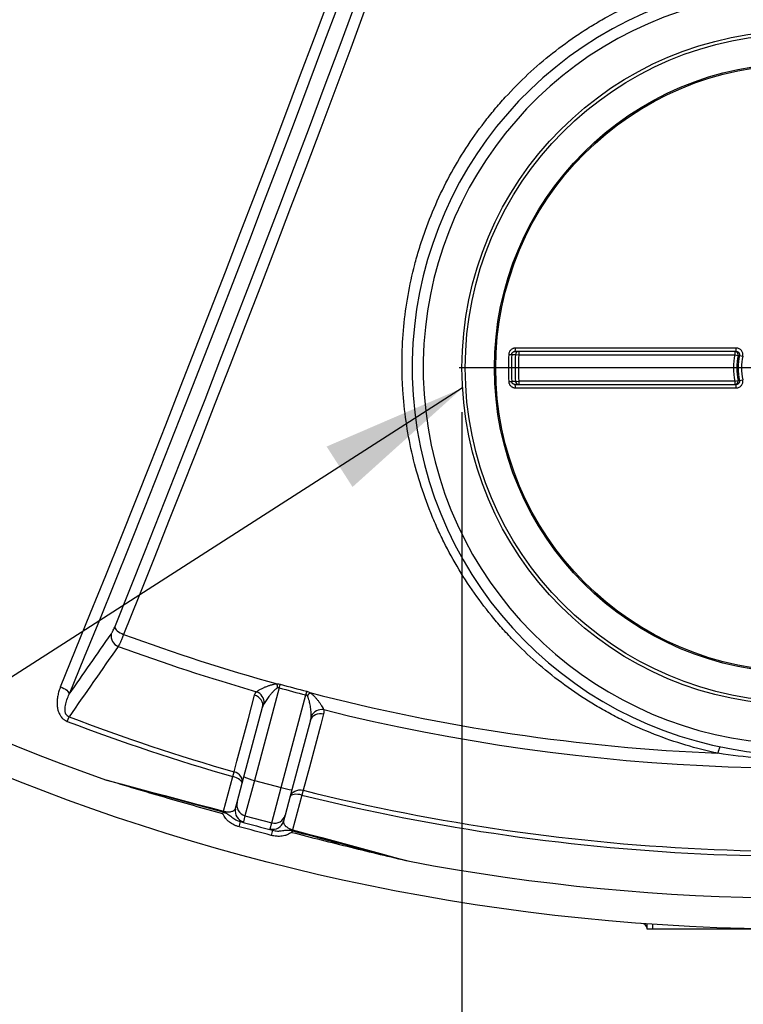
# Model space of a CAD drawing. Units: millimetres. Extents: x 0 to 420, y -6 to 302.
# Drawn here: x 97 to 113, y 50 to 72 of the extents above; entities that cross this region are included whole.
import ezdxf

# ---------------------------------------------------------------- set-up
doc = ezdxf.new("R2010")
doc.units = ezdxf.units.MM
doc.layers.add('FORMAT', color=7, linetype='Continuous')
doc.styles.add('SLDTEXTSTYLE0', font='TXT', dxfattribs={"width": 0.75})
doc.dimstyles.new('SLDDIMSTYLE1', dxfattribs={"dimtxt": 4.233333, "dimasz": 3.302, "dimexe": 0, "dimexo": 0.0625, "dimgap": 1.058333, "dimtad": 1, "dimdec": 0, "dimlfac": 40, "dimrnd": 1e-09, "dimzin": 12, "dimdsep": 46, "dimtxsty": 'SLDTEXTSTYLE0', "dimsah": 1, "dimcen": 0.09, "dimadec": 0, "dimazin": 3, "dimtfac": 1, "dimtdec": 0, "dimtmove": 0, "dimatfit": 0, "dimfxl": 0, "dimfrac": 2, "dimtolj": 1, "dimtzin": 12, "dimarcsym": 0})
doc.dimstyles.new('SLDDIMSTYLE4', dxfattribs={"dimtxt": 0.18, "dimasz": 3.302, "dimexe": 0, "dimexo": 0.0625, "dimgap": 0, "dimtad": 0, "dimtih": 1, "dimtoh": 1, "dimdec": 0, "dimrnd": 1e-09, "dimzin": 0, "dimdsep": 46, "dimtxsty": 'Standard', "dimsah": 1, "dimcen": 0.09, "dimadec": 0, "dimazin": 0, "dimtfac": 3.302, "dimtdec": 0, "dimtofl": 0, "dimtmove": 0, "dimatfit": 3, "dimfxl": 0, "dimfrac": 2, "dimtolj": 1, "dimtzin": 0, "dimarcsym": 0})

# ---------------------------------------------------------------- blocks, each defined once
blk = doc.blocks.new('_D_8')
at = {"layer": 'FORMAT'}
for p, q in [((106.862, 63.363), (106.862, 35.668)), ((122.112, 63.363), (122.112, 35.668)), ((106.862, 36.668), (100.512, 36.668)), ((106.862, 36.668), (122.112, 36.668)), ((122.112, 36.668), (128.462, 36.668))]:
    blk.add_line(p, q, dxfattribs=at)
for points in [[(106.862, 36.668), (103.56, 37.176), (103.56, 36.16)], [(122.112, 36.668), (125.414, 36.16), (125.414, 37.176)]]:
    blk.add_solid(points, dxfattribs=at)
at = {"layer": 'FORMAT', "char_height": 4.2333, "attachment_point": 1, "style": 'SLDTEXTSTYLE0'}
for s, insert in [('%%c', (105.997, 42.125)), ('610', (112.387, 42.125))]:
    blk.add_mtext(s, dxfattribs=dict(at, insert=insert))
blk = doc.blocks.new('SW_CENTERMARKSYMBOL_0')
at = {"layer": 'FORMAT', "color": 0}
for p, q in [((0, 0.125), (0, 7.6875)), ((-0.125, 0), (-7.6875, 0)), ((0, 0), (-0.0625, 0)), ((0, 0), (0, 0.0625)), ((0, 0), (0, -0.0625)), ((0, 0), (0.0625, 0)), ((0.125, 0), (7.6875, 0)), ((0, -0.125), (0, -7.6875))]:
    blk.add_line(p, q, dxfattribs=at)

msp = doc.modelspace()

# ---------------------------------------------------------------- linework, layer by layer
at = {"color": 7, "linetype": 'Continuous', "lineweight": 25}
for p, q in [((113.0663682, 64.8120872), (108.0721726, 64.8120872)), ((107.9206057, 64.6692316), (107.9871835, 64.6661231)), ((108.145476, 64.7376385), (108.064303, 64.7376385)), ((108.0708448, 64.666169), (108.145476, 64.6626385)), ((108.145476, 64.7376385), (108.145476, 64.6626385)), ((113.0322147, 64.7376385), (108.145476, 64.7376385)), ((108.145476, 64.6626385), (113.0322147, 64.6626385)), ((113.0322147, 64.7376385), (113.0322147, 64.6626385)), ((113.0646252, 64.7376385), (113.0322147, 64.7376385)), ((113.0322147, 64.6626385), (113.1055689, 64.6475141)), ((113.1381004, 64.647182), (113.2129486, 64.6313959)), ((107.9206057, 64.0560454), (107.9871835, 64.0591539)), ((108.064303, 63.9876385), (108.145476, 63.9876385)), ((108.0708448, 64.0591081), (108.145476, 64.0626385)), ((108.0721726, 63.9131899), (113.0663682, 63.9131899)), ((113.0322147, 64.0626385), (108.145476, 64.0626385)), ((108.145476, 64.0626385), (108.145476, 63.9876385)), ((108.145476, 63.9876385), (113.0322147, 63.9876385)), ((113.0322147, 64.0626385), (113.1055689, 64.077763)), ((113.0322147, 64.0626385), (113.0322147, 63.9876385)), ((113.0322147, 63.9876385), (113.0646252, 63.9876385)), ((113.1381004, 64.078095), (113.2129486, 64.0938812)), ((102.7313422, 57.1299481), (102.1707905, 55.0379405)), ((102.7744941, 54.8761786), (103.3350459, 56.9681862)), ((101.9326954, 55.1152834), (102.3546135, 56.6899033)), ((97.9373562, 56.3709193), (97.9768338, 56.4745045)), ((103.4412801, 56.3987319), (103.019362, 54.824112)), ((101.6781902, 55.124262), (101.7087445, 55.2308209)), ((101.4678345, 54.3392038), (101.6781902, 55.124262)), ((101.7796212, 54.5440025), (101.9326954, 55.1152834)), ((102.1707905, 55.0379405), (101.9564865, 54.2381473)), ((102.1707905, 55.0379405), (102.7744941, 54.8761786)), ((102.5601902, 54.0763854), (102.7744941, 54.8761786)), ((103.019362, 54.824112), (102.8662877, 54.2528311)), ((103.2710779, 54.8121949), (103.2442592, 54.704635)), ((103.2442592, 54.704635), (103.0339035, 53.9195769)), ((101.7386952, 54.3882315), (101.7430537, 54.4075309)), ((101.7430537, 54.4075309), (101.7796212, 54.5440025)), ((101.4523629, 54.2814858), (101.461976, 54.3168959)), ((101.9564865, 54.2381473), (101.9199191, 54.1016756)), ((101.9564865, 54.2381473), (102.5601902, 54.0763854)), ((102.8662877, 54.2528311), (102.8297203, 54.1163595)), ((102.5236227, 53.9399137), (102.5601902, 54.0763854)), ((103.0278232, 53.8973285), (103.0184434, 53.8618558)), ((111.0497279, 51.6711033), (111.0497279, 51.7940281)), ((111.1747279, 51.6711033), (111.0497279, 51.6711033)), ((117.7997279, 51.6711033), (111.1747279, 51.6711033))]:
    msp.add_line(p, q, dxfattribs=at)
at = {"color": 8, "linetype": 'Continuous', "lineweight": 25}
msp.add_line((111.1747279, 51.7852403), (111.1747279, 51.6711033), dxfattribs=at)
at = {"color": 7, "linetype": 'Continuous', "lineweight": 25, "flags": 128}
for points in [[(97.7849331, 57.1558217), (98.1255075, 57.9896926), (98.465856, 58.82757), (98.8059499, 59.6693835), (99.145761, 60.5150629), (99.4852606, 61.3645372), (99.8244204, 62.2177354), (100.1632121, 63.074586), (100.5016071, 63.9350175), (100.8395774, 64.7989577), (101.1770944, 65.6663343), (101.5141301, 66.5370747), (101.8506561, 67.4111062), (102.1866444, 68.2883554), (102.5220667, 69.168749), (102.8568951, 70.0522134), (103.1911015, 70.9386745), (103.5246579, 71.8280581), (103.8575364, 72.7202899)], [(104.0679965, 72.5841294), (103.7343612, 71.6898691), (103.4000465, 70.7984635), (103.0650803, 69.909987), (102.7294907, 69.0245141), (102.3933057, 68.1421189), (102.0565536, 67.2628753), (101.7192625, 66.3868568), (101.3814606, 65.5141367), (101.0431762, 64.6447881), (100.7044376, 63.7788837), (100.3652732, 62.9164961), (100.0257113, 62.0576974), (99.6857804, 61.2025595), (99.3455089, 60.3511539), (99.0049253, 59.5035519), (98.6640582, 58.6598245), (98.3229359, 57.8200423), (97.9815872, 56.9842755)], [(99.0091409, 58.504824), (99.3504683, 59.3534691), (99.6914932, 60.2058769), (100.0321879, 61.0619785), (100.3725248, 61.9217044), (100.7124765, 62.7849851), (101.0520153, 63.6517505), (101.3911137, 64.5219305), (101.7297442, 65.3954545), (102.0678795, 66.2722518), (102.405492, 67.1522514), (102.7425546, 68.0353818), (103.0790398, 68.9215717), (103.4149204, 69.8107492), (103.7501691, 70.7028422), (104.0847589, 71.5977784), (104.4186626, 72.4954855)], [(104.6849094, 72.5042344), (104.3470201, 71.5950866), (104.0084251, 70.6887605), (103.6691525, 69.785331), (103.3292302, 68.8848728), (102.9886865, 67.9874602), (102.6475495, 67.0931675), (102.3058473, 66.2020686), (101.9636081, 65.3142371), (101.6208604, 64.4297463), (101.2776323, 63.5486695), (100.9339523, 62.6710795), (100.5898488, 61.7970486), (100.2453502, 60.9266493), (99.9004849, 60.0599534), (99.5552816, 59.1970326), (99.2097687, 58.3379581)], [(107.9871835, 64.6661231), (107.9948907, 64.6661273), (108.0472426, 64.6661559), (108.0708448, 64.666169)], [(113.1055689, 64.6475141), (113.1097724, 64.647472), (113.1381004, 64.647182)], [(108.0708448, 64.0591081), (108.0637533, 64.059112), (108.011401, 64.0591408), (107.9871835, 64.0591539)], [(113.1381004, 64.078095), (113.1339782, 64.0780522), (113.1055689, 64.077763)], [(99.0091409, 58.504824), (99.014019, 58.4851329), (99.0258423, 58.4637817), (99.0442536, 58.441416), (99.0686962, 58.4187119), (99.0984311, 58.3963556), (99.1325596, 58.375023), (99.1700499, 58.3553591), (99.2097687, 58.3379581)], [(97.7849331, 57.1558217), (97.8242614, 57.1381573), (97.8612786, 57.1181227), (97.8948779, 57.0963167), (97.9240546, 57.0733915), (97.9479366, 57.0500324), (97.9658096, 57.0269378), (97.9771394, 57.0047982), (97.9815872, 56.9842755)], [(102.7313422, 57.1299481), (102.7342645, 57.1405122), (102.7371746, 57.1510314), (102.7400669, 57.1614855), (102.7429357, 57.1718541), (102.7457757, 57.1821174), (102.7485811, 57.1922553), (102.7513467, 57.2022484), (102.7540671, 57.2120774)], [(103.3350459, 56.9681862), (103.3377972, 56.9787961), (103.3405366, 56.9893611), (103.3432588, 56.9998607), (103.3459586, 57.0102746), (103.3486308, 57.0205828), (103.3512702, 57.0307653), (103.3538717, 57.0408024), (103.3564302, 57.0506747)], [(101.7087445, 55.2308209), (101.7734763, 55.4723245), (102.0324065, 56.4383415), (102.1729529, 56.9626861)], [(102.3546135, 56.6899033), (102.3608893, 56.7315164), (102.3578328, 56.7739993), (102.3455592, 56.8157517), (102.3245307, 56.8552011), (102.2955396, 56.8908615), (102.2596777, 56.9213896), (102.2182959, 56.9456355), (102.1729529, 56.9626861)], [(103.4412801, 56.3987319), (103.4566517, 56.4379077), (103.4805401, 56.4731707), (103.5120456, 56.5031926), (103.5499815, 56.5268426), (103.5929187, 56.5432298), (103.6392401, 56.5517369), (103.6872008, 56.5520437), (103.7349942, 56.5441384)], [(103.7349942, 56.5441384), (103.6703027, 56.3026219), (103.411535, 55.3365599), (103.2710779, 54.8121949)], [(101.8905505, 54.9579963), (101.8968269, 54.999626), (101.8937638, 55.0421255), (101.8814766, 55.0838928), (101.8604286, 55.1233534), (101.8314132, 55.1590198), (101.7955241, 55.1895475), (101.7541142, 55.2137858), (101.7087445, 55.2308209)], [(98.8210561, 55.0450573), (99.1518538, 54.957069), (99.482674, 54.8690089), (99.8135126, 54.7808781), (100.1443652, 54.6926779), (100.4752279, 54.6044092), (100.8060965, 54.5160732), (101.1369667, 54.4276711), (101.4678345, 54.3392038)], [(101.8905505, 54.9579963), (101.8912632, 54.9790429), (101.8827554, 55.0017516), (101.865351, 55.0252579), (101.8397126, 55.0486668), (101.8068162, 55.0710871), (101.7679143, 55.0916654), (101.7244879, 55.1096182), (101.6781902, 55.124262)], [(102.977217, 54.6668249), (102.9925963, 54.7060155), (103.0164988, 54.7412896), (103.0480234, 54.7713175), (103.0859818, 54.7949674), (103.1289432, 54.8113477), (103.1752879, 54.8198409), (103.223269, 54.8201269), (103.2710779, 54.8121949)], [(103.2442592, 54.704635), (103.1968424, 54.715102), (103.1502576, 54.7212676), (103.1062784, 54.7228973), (103.0665792, 54.7199288), (103.0326712, 54.7124753), (103.0058454, 54.7008205), (102.9871231, 54.6854081), (102.977217, 54.6668249)], [(103.0339035, 53.9195769), (103.3646771, 53.8307579), (103.6954202, 53.7418813), (104.0261287, 53.6529482), (104.3567986, 53.5639598), (104.6874255, 53.4749171), (105.0180055, 53.3858213), (105.3485342, 53.2966735), (105.6790077, 53.2074747)]]:
    msp.add_lwpolyline(points, dxfattribs=at)
at = {"color": 7, "linetype": 'Continuous', "lineweight": 25}
for centre, radius in [((114.4872279, 99.7961033), 48.125), ((114.4872279, 64.3626385), 7.625), ((114.4872279, 64.3626385), 7.55), ((114.4872279, 64.3626385), 6.8890867), ((114.4872279, 64.3626385), 6.861031)]:
    msp.add_circle(centre, radius, dxfattribs=at)
for centre, radius, start, end in [((114.4872279, 99.7961033), 47.4139753, 169.29381663, 250.70618337), ((114.4872279, 99.7961033), 47.4139753, 259.29381663, 340.70618337), ((114.4872279, 64.3626385), 8.75, 108.47137637, 71.52862363), ((114.4872279, 64.3626385), 8.5, 108.47137637, 71.52862363), ((107.8893243, 64.7937749), 0.183763, 342.21281127, 5.71911156), ((112.2662481, 64.7935752), 0.8003342, 355.99223794, 1.32538837), ((114.4872279, 64.3626385), 6.5737756, 177.32682316, 182.67317684), ((114.4872279, 64.3626385), 6.5071253, 177.32682316, 182.67317684), ((114.4872279, 64.3626385), 6.4235584, 177.29161127, 182.70838873), ((108.1456103, 64.6627973), 0.0748414, 90.10278791, 177.41784428), ((114.4872279, 64.3626385), 6.3488438, 177.29161127, 182.70838873), ((114.4872279, 64.3626385), 1.4856188, 168.34980321, 191.65019679), ((113.0321465, 64.6626685), 0.0749701, 348.33788894, 89.94788678), ((114.4872279, 64.3626385), 1.4107216, 168.34980321, 191.65019679), ((114.4872279, 64.3626385), 1.3788074, 168.09033192, 191.90966808), ((114.4872279, 64.3626385), 1.3023126, 168.09033192, 191.90966808), ((107.8893243, 63.9315022), 0.183763, 354.28088844, 17.78718873), ((108.1456103, 64.0624798), 0.0748414, 182.58215572, 269.89721209), ((113.0321465, 64.0626086), 0.0749701, 270.05211322, 11.66211106), ((112.2662481, 63.9317019), 0.8003342, 358.67461163, 4.00776206), ((99.1850201, 58.3075675), 0.2584691, 171.60132256, 248.19136048), ((114.4872279, 99.7961033), 44.1834648, 249.77099645, 254.50662789), ((114.4872279, 99.7961033), 44.4789135, 249.74544094, 253.98796753), ((101.1049935, 56.9932126), 1.595585, 4.81218026, 8.10627613), ((102.1129667, 56.786529), 0.2770384, 357.98173819, 67.67576093), ((113.0864583, 94.5683602), 38.8440875, 254.53905149, 255.46094851), ((113.0861899, 94.5673582), 38.7578349, 254.53905149, 255.46094851), ((104.6751374, 56.0365954), 1.595585, 141.89372387, 145.18781974), ((114.4872279, 99.7961033), 44.1834648, 255.49337211, 267.61994197), ((103.6988653, 56.3615888), 0.2770384, 82.32423907, 152.01826181), ((114.4872279, 99.7961033), 44.4789135, 256.01203247, 279.85864988), ((114.4872279, 99.7961033), 46.4719792, 249.13754102, 254.000482), ((114.4872279, 99.7961033), 46.3611263, 249.13754102, 254.000482), ((113.1142277, 55.5833554), 0.4667384, 152.72587966, 171.69730763), ((102.422209, 56.217067), 1.2056329, 246.0448095, 257.9633983), ((103.1463226, 56.0230413), 1.2056329, 252.0366017, 263.9551905), ((114.4872279, 99.7961033), 46.3611263, 255.999518, 279.2520746), ((114.4872279, 99.7961033), 46.4719792, 255.999518, 279.2520746), ((121.0600661, 49.1820008), 20.2596219, 165.25273787, 165.31796554), ((102.0209816, 54.4795077), 0.2498289, 165.03931479, 255.03926091), ((96.6152212, 55.3981834), 5.3970208, 344.85754453, 346.12666731), ((102.5884485, 54.1811855), 0.2498289, 254.96073909, 344.96068521), ((102.625016, 54.3176571), 0.2498289, 254.96073909, 344.96068521), ((107.7658797, 52.4103735), 5.3970208, 163.87333269, 165.14245547), ((83.4879318, 59.2494238), 20.2596219, 344.68203446, 344.74726213), ((110.9247279, 51.6778002), 0.125, 0.00079587, 85.8418927)]:
    msp.add_arc(centre, radius, start, end, dxfattribs=at)
at = {"color": 8, "linetype": 'Continuous', "lineweight": 25}
msp.add_arc((101.9844291, 54.3430559), 0.2498519, 169.58308025, 255.03713013, dxfattribs=at)
at = {"color": 7, "linetype": 'Continuous', "lineweight": 25}
for points, knots in [([(112.6523812, 55.6507536), (112.4048874, 55.7024128), (112.1617196, 55.7640548), (111.6836876, 55.9065042), (111.4488243, 55.9873136), (110.9872418, 56.1677345), (110.7605229, 56.2673465), (110.4265594, 56.4308861), (110.3162586, 56.4877559), (110.1523509, 56.5766255), (110.0979723, 56.606843), (109.9897329, 56.6684741), (109.93582, 56.6999191), (109.6681843, 56.8597812), (109.4613044, 56.995431), (109.0613949, 57.281606), (108.8683667, 57.4321329), (108.4958644, 57.7477509), (108.3163907, 57.9128427), (108.0573296, 58.1713917), (107.9726696, 58.2593955), (107.8482371, 58.3941515), (107.807186, 58.4395287), (107.7259411, 58.531205), (107.6857067, 58.5775529), (107.4874344, 58.8107291), (107.3377543, 59.0021904), (107.0555735, 59.3945771), (106.9230744, 59.5955034), (106.6749286, 60.0066459), (106.5592823, 60.2168625), (106.3984541, 60.53916), (106.3469541, 60.647756), (106.2728915, 60.8124087), (106.2487354, 60.8675861), (106.2014919, 60.9785306), (106.178393, 61.0343261), (106.0657121, 61.3144806), (105.985285, 61.5405196), (105.8431815, 61.9962972), (105.7815068, 62.2260361), (105.67661, 62.6891578), (105.6333883, 62.9225406), (105.5654506, 63.3929624), (105.5407338, 63.6300012), (105.5216593, 63.9286359), (105.5184363, 63.9884798), (105.5131846, 64.1084037), (105.5111622, 64.168352), (105.5068999, 64.3478996), (105.5064595, 64.4673115), (105.5122359, 64.8247001), (105.5255393, 65.061831), (105.5707695, 65.5338691), (105.6026966, 65.7687764), (105.6852463, 66.2363565), (105.7358683, 66.4690296), (105.8261459, 66.8163226), (105.8586321, 66.9318006), (105.91102, 67.1045793), (105.9291065, 67.1621418), (105.9664502, 67.2769256), (105.9856754, 67.3340521), (106.0845479, 67.618367), (106.1724207, 67.8416092), (106.3654101, 68.279817), (106.4705271, 68.4947822), (106.6980333, 68.9164171), (106.8204219, 69.1230869), (107.0828347, 69.527951), (107.2228569, 69.726146), (107.4093655, 69.9683681), (107.4472886, 70.0165929), (107.5240344, 70.1121532), (107.5628495, 70.1594822), (107.6806123, 70.3001249), (107.760877, 70.3920947), (108.006889, 70.6626785), (108.1778457, 70.8359758), (108.5335949, 71.1684427), (108.7183872, 71.3276126), (109.1020227, 71.6315989), (109.3008645, 71.7764167), (109.6100492, 71.9824815), (109.714953, 72.0493188), (109.9284237, 72.1791206), (110.0363706, 72.2417089), (110.3638261, 72.4225731), (110.5869431, 72.5339601), (111.0428488, 72.738265), (111.2756368, 72.8311839), (111.5133864, 72.9146258)], [0, 0, 0, 0, 0.03125, 0.03125, 0.0625, 0.0625, 0.09375, 0.09375, 0.109375, 0.109375, 0.1171875, 0.1171875, 0.125, 0.125, 0.15625, 0.15625, 0.1875, 0.1875, 0.21875, 0.21875, 0.234375, 0.234375, 0.2421875, 0.2421875, 0.25, 0.25, 0.28125, 0.28125, 0.3125, 0.3125, 0.34375, 0.34375, 0.359375, 0.359375, 0.3671875, 0.3671875, 0.375, 0.375, 0.40625, 0.40625, 0.4375, 0.4375, 0.46875, 0.46875, 0.5, 0.5, 0.5078125, 0.5078125, 0.515625, 0.515625, 0.53125, 0.53125, 0.5625, 0.5625, 0.59375, 0.59375, 0.625, 0.625, 0.640625, 0.640625, 0.6484375, 0.6484375, 0.65625, 0.65625, 0.6875, 0.6875, 0.71875, 0.71875, 0.75, 0.75, 0.78125, 0.78125, 0.7890625, 0.7890625, 0.796875, 0.796875, 0.8125, 0.8125, 0.84375, 0.84375, 0.875, 0.875, 0.90625, 0.90625, 0.921875, 0.921875, 0.9375, 0.9375, 0.96875, 0.96875, 1, 1, 1, 1]), ([(108.0721726, 64.8120872), (108.0625372, 64.8120872), (108.0530528, 64.8111899), (108.0390437, 64.8085504), (108.0344105, 64.8074535), (108.0252186, 64.8048167), (108.0206365, 64.8032666), (108.0072393, 64.7980165), (107.9987433, 64.7937263), (107.9826097, 64.7835882), (107.9748993, 64.7776623), (107.960907, 64.7645994), (107.9545893, 64.7574666), (107.9433213, 64.7419894), (107.9383654, 64.7335866), (107.930289, 64.7162554), (107.9270995, 64.7072502), (107.922467, 64.6885413), (107.9210578, 64.6789152), (107.9206057, 64.6692316)], [0, 0, 0, 0, 0.125, 0.125, 0.1875, 0.1875, 0.25, 0.25, 0.375, 0.375, 0.5, 0.5, 0.625, 0.625, 0.75, 0.75, 0.875, 0.875, 1, 1, 1, 1]), ([(113.2129486, 64.6313959), (113.2152609, 64.6423592), (113.216315, 64.6533717), (113.2160016, 64.6754917), (113.2145864, 64.6867094), (113.2093918, 64.7082222), (113.2056346, 64.718622), (113.1957221, 64.7386842), (113.1897228, 64.7480168), (113.1758018, 64.7651944), (113.167755, 64.773131), (113.1503613, 64.7868267), (113.1409805, 64.7926706), (113.1208129, 64.8022936), (113.1102997, 64.8059288), (113.0887469, 64.8108184), (113.0775696, 64.8120872), (113.0663682, 64.8120872)], [0, 0, 0, 0, 0.125, 0.125, 0.25, 0.25, 0.375, 0.375, 0.5, 0.5, 0.625, 0.625, 0.75, 0.75, 0.875, 0.875, 1, 1, 1, 1]), ([(107.9871835, 64.6661231), (107.9874179, 64.6711064), (107.9881685, 64.676059), (107.9906294, 64.6856358), (107.9923208, 64.6902239), (107.9965843, 64.6990178), (107.9991917, 64.7032573), (108.0050601, 64.7109973), (108.0083325, 64.7145404), (108.0155332, 64.7209928), (108.0194631, 64.723887), (108.0276409, 64.728819), (108.0319269, 64.7308937), (108.0408912, 64.7342639), (108.0455088, 64.7355303), (108.0548105, 64.7372119), (108.0595243, 64.7376385), (108.064303, 64.7376385)], [0, 0, 0, 0, 0.125, 0.125, 0.25, 0.25, 0.375, 0.375, 0.5, 0.5, 0.625, 0.625, 0.75, 0.75, 0.875, 0.875, 1, 1, 1, 1]), ([(113.0646252, 64.7376385), (113.0702369, 64.7376385), (113.0758368, 64.7370045), (113.0866363, 64.7345603), (113.0919044, 64.7327431), (113.1020131, 64.7279307), (113.1067158, 64.7250077), (113.1154368, 64.7181557), (113.1194724, 64.714184), (113.1264548, 64.7055857), (113.129464, 64.700914), (113.134437, 64.6908675), (113.1363218, 64.6856593), (113.1389271, 64.6748851), (113.1396364, 64.6692663), (113.1397917, 64.6581876), (113.1392617, 64.6526723), (113.1381004, 64.647182)], [0, 0, 0, 0, 0.125, 0.125, 0.25, 0.25, 0.375, 0.375, 0.5, 0.5, 0.625, 0.625, 0.75, 0.75, 0.875, 0.875, 1, 1, 1, 1]), ([(107.9206057, 64.0560454), (107.9210576, 64.0463661), (107.9224444, 64.0368929), (107.9258655, 64.0229786), (107.927231, 64.0183902), (107.9304208, 64.0093144), (107.9322545, 64.0048124), (107.9383334, 63.9917424), (107.9431755, 63.9835186), (107.9544074, 63.9680305), (107.9608584, 63.9607314), (107.9748083, 63.9476914), (107.9823512, 63.94187), (107.9945235, 63.9341933), (107.9987365, 63.9318084), (108.0072794, 63.9274909), (108.0116289, 63.9255446), (108.0249064, 63.920329), (108.0340666, 63.9176764), (108.0529936, 63.9140865), (108.0625412, 63.9131899), (108.0721726, 63.9131899)], [0, 0, 0, 0, 0.125, 0.125, 0.1875, 0.1875, 0.25, 0.25, 0.375, 0.375, 0.5, 0.5, 0.625, 0.625, 0.6875, 0.6875, 0.75, 0.75, 0.875, 0.875, 1, 1, 1, 1]), ([(108.064303, 63.9876385), (108.0547477, 63.9876385), (108.0452286, 63.989374), (108.0319072, 63.994395), (108.027573, 63.9964907), (108.0193318, 64.0014778), (108.0154778, 64.0043295), (108.0083111, 64.0107602), (108.0049693, 64.0143843), (107.9991079, 64.0221461), (107.9965657, 64.0262892), (107.9922914, 64.0351222), (107.9905764, 64.0398115), (107.9881544, 64.0493101), (107.9874178, 64.0541722), (107.9871835, 64.0591539)], [0, 0, 0, 0, 0.25, 0.25, 0.375, 0.375, 0.5, 0.5, 0.625, 0.625, 0.75, 0.75, 0.875, 0.875, 1, 1, 1, 1]), ([(113.1381004, 64.078095), (113.1392617, 64.0726047), (113.139797, 64.0669948), (113.1396285, 64.0559246), (113.1389313, 64.0503929), (113.1362929, 64.0395152), (113.1343937, 64.0343146), (113.1294671, 64.0243771), (113.1264023, 64.0196163), (113.1194101, 64.0110272), (113.1154484, 64.0071261), (113.1066314, 64.0002075), (113.101919, 63.9972974), (113.0919062, 63.9925391), (113.0865532, 63.9906912), (113.0757433, 63.9882583), (113.0702369, 63.9876385), (113.0646252, 63.9876385)], [0, 0, 0, 0, 0.125, 0.125, 0.25, 0.25, 0.375, 0.375, 0.5, 0.5, 0.625, 0.625, 0.75, 0.75, 0.875, 0.875, 1, 1, 1, 1]), ([(113.0663682, 63.9131899), (113.0775697, 63.9131899), (113.0885599, 63.91443), (113.1101337, 63.919297), (113.1208159, 63.9229934), (113.1407926, 63.9325085), (113.1501931, 63.9383267), (113.1677789, 63.9521562), (113.1756775, 63.9599507), (113.1896186, 63.9771106), (113.195728, 63.9866199), (113.2055485, 64.0064657), (113.2093344, 64.0168506), (113.2145949, 64.0385698), (113.2159858, 64.0496136), (113.2163255, 64.0717168), (113.2152609, 64.0829178), (113.2129486, 64.0938812)], [0, 0, 0, 0, 0.125, 0.125, 0.25, 0.25, 0.375, 0.375, 0.5, 0.5, 0.625, 0.625, 0.75, 0.75, 0.875, 0.875, 1, 1, 1, 1]), ([(98.9293229, 58.3453196), (98.9352765, 58.3538757), (98.9414545, 58.3637221), (98.9510487, 58.3803733), (98.9543016, 58.3862388), (98.9609187, 58.3986094), (98.9642936, 58.4051363), (98.9745167, 58.4255604), (98.9813784, 58.4401217), (98.9951913, 58.4710769), (99.0021426, 58.4874705), (99.0091409, 58.504824)], [0, 0, 0, 0, 0.25, 0.25, 0.375, 0.375, 0.5, 0.5, 0.75, 0.75, 1, 1, 1, 1]), ([(99.2097687, 58.3379581), (99.198484, 58.3089726), (99.1874496, 58.2814988), (99.1658586, 58.2294458), (99.1553021, 58.2048668), (99.1398376, 58.170245), (99.1347756, 58.1591514), (99.1249386, 58.1380707), (99.120147, 58.1280463), (99.1061484, 58.0995023), (99.0973147, 58.0825014), (99.0889968, 58.0675971)], [0, 0, 0, 0, 0.25, 0.25, 0.5, 0.5, 0.625, 0.625, 0.75, 0.75, 1, 1, 1, 1]), ([(102.218199, 57.0428031), (102.2292976, 57.0516508), (102.2423308, 57.0605908), (102.2641456, 57.0741618), (102.2718274, 57.0787272), (102.2877285, 57.0878148), (102.2959453, 57.0923372), (102.3213048, 57.1058418), (102.3391507, 57.1147643), (102.3764499, 57.1323844), (102.3959049, 57.1410835), (102.4363467, 57.1580803), (102.4571684, 57.1663088), (102.4997084, 57.1817759), (102.5214737, 57.189044), (102.5550088, 57.1987412), (102.5663365, 57.2017694), (102.5893429, 57.2072681), (102.601044, 57.2097411), (102.6363331, 57.2159233), (102.660225, 57.2184763), (102.6846358, 57.2182055)], [0, 0, 0, 0, 0.125, 0.125, 0.1875, 0.1875, 0.25, 0.25, 0.375, 0.375, 0.5, 0.5, 0.625, 0.625, 0.75, 0.75, 0.8125, 0.8125, 0.875, 0.875, 1, 1, 1, 1]), ([(97.7849331, 57.1558217), (97.7713088, 57.122555), (97.7592555, 57.0888523), (97.7384833, 57.02052), (97.7297607, 56.9858914), (97.7195096, 56.9331592), (97.716567, 56.9154497), (97.7117238, 56.8797398), (97.709824, 56.861713), (97.7059075, 56.8077225), (97.7056183, 56.7716831), (97.7095145, 56.7175358), (97.7115403, 56.6994719), (97.7158553, 56.6723495), (97.7175071, 56.6633042), (97.72128, 56.6452038), (97.7234029, 56.6361489), (97.7351785, 56.5913288), (97.7482821, 56.5565289), (97.7712246, 56.5149069), (97.7761708, 56.5066485), (97.786654, 56.4905951), (97.7921991, 56.4827799), (97.8098019, 56.4600081), (97.8228196, 56.4457204), (97.844602, 56.4258599), (97.8522249, 56.4195263), (97.8678897, 56.4077091), (97.8759728, 56.4021865), (97.900976, 56.3867788), (97.9186468, 56.3780497), (97.9373562, 56.3709193)], [0, 0, 0, 0, 0.125, 0.125, 0.25, 0.25, 0.3125, 0.3125, 0.375, 0.375, 0.5, 0.5, 0.5625, 0.5625, 0.59375, 0.59375, 0.625, 0.625, 0.75, 0.75, 0.78125, 0.78125, 0.8125, 0.8125, 0.875, 0.875, 0.90625, 0.90625, 0.9375, 0.9375, 1, 1, 1, 1]), ([(102.1729529, 56.9626861), (102.1768745, 56.9773166), (102.1826076, 56.9913072), (102.1976598, 57.0180226), (102.2069779, 57.0307479), (102.218199, 57.0428031)], [0, 0, 0, 0, 0.5, 0.5, 1, 1, 1, 1]), ([(102.6949541, 57.1270657), (102.684887, 57.1231834), (102.6758061, 57.1178703), (102.6584367, 57.1061814), (102.6501838, 57.0997411), (102.6261427, 57.0794823), (102.6113231, 57.0649861), (102.5828048, 57.0353909), (102.569138, 57.0202335), (102.5425871, 56.9896048), (102.5296882, 56.9740952), (102.4922463, 56.9276313), (102.4688727, 56.896715), (102.436522, 56.8509119), (102.4261751, 56.835691), (102.4068726, 56.80581), (102.3978966, 56.7911308), (102.3898332, 56.7767723)], [0, 0, 0, 0, 0.0625, 0.0625, 0.125, 0.125, 0.25, 0.25, 0.375, 0.375, 0.5, 0.5, 0.75, 0.75, 0.875, 0.875, 1, 1, 1, 1]), ([(102.7313422, 57.1299481), (102.7252882, 57.1316751), (102.7191436, 57.1321116), (102.7067081, 57.1308992), (102.7007377, 57.1292961), (102.6949541, 57.1270657)], [0, 0, 0, 0, 0.5, 0.5, 1, 1, 1, 1]), ([(103.4196236, 57.0212661), (103.430184, 57.0153243), (103.4403324, 57.0088035), (103.4599822, 56.994874), (103.4695018, 56.9874476), (103.4970014, 56.9644196), (103.5140562, 56.9480225), (103.5465749, 56.9141859), (103.5618121, 56.8969629), (103.5908268, 56.86239), (103.6045956, 56.8450337), (103.6308593, 56.8104473), (103.6433521, 56.7932144), (103.661111, 56.767592), (103.6668827, 56.7590623), (103.6779658, 56.7422605), (103.6832798, 56.7339863), (103.6985005, 56.7095822), (103.7076969, 56.693867), (103.7197488, 56.6713206), (103.7234734, 56.6639769), (103.730243, 56.6496797), (103.7332713, 56.642759), (103.7358684, 56.6361448)], [0, 0, 0, 0, 0.0625, 0.0625, 0.125, 0.125, 0.25, 0.25, 0.375, 0.375, 0.5, 0.5, 0.625, 0.625, 0.6875, 0.6875, 0.75, 0.75, 0.875, 0.875, 0.9375, 0.9375, 1, 1, 1, 1]), ([(97.9768338, 56.4745045), (97.9698354, 56.4766977), (97.9631315, 56.4795244), (97.9535449, 56.4847745), (97.9504069, 56.4867091), (97.9444394, 56.4908228), (97.9415999, 56.4930039), (97.9334791, 56.4998898), (97.9285611, 56.5049873), (97.9199244, 56.5155881), (97.9161584, 56.5211196), (97.9094954, 56.5325123), (97.9066445, 56.5382923), (97.9016621, 56.5499776), (97.8995309, 56.5558963), (97.8940692, 56.5735312), (97.8916052, 56.5852241), (97.8881701, 56.6085297), (97.8872137, 56.6201416), (97.8864046, 56.6433067), (97.8865595, 56.6548146), (97.8882864, 56.6889227), (97.8910946, 56.7112331), (97.8989098, 56.7552884), (97.9039439, 56.7770537), (97.9156976, 56.8200289), (97.9224037, 56.8411794), (97.9445513, 56.9038083), (97.9619927, 56.9444763), (97.9815872, 56.9842755)], [0, 0, 0, 0, 0.03125, 0.03125, 0.046875, 0.046875, 0.0625, 0.0625, 0.09375, 0.09375, 0.125, 0.125, 0.15625, 0.15625, 0.1875, 0.1875, 0.25, 0.25, 0.3125, 0.3125, 0.375, 0.375, 0.5, 0.5, 0.625, 0.625, 0.75, 0.75, 1, 1, 1, 1]), ([(103.3651177, 56.9474959), (103.3612258, 56.9523173), (103.3568721, 56.9566775), (103.3467129, 56.9639487), (103.3411499, 56.9666555), (103.3350459, 56.9681862)], [0, 0, 0, 0, 0.5, 0.5, 1, 1, 1, 1]), ([(103.4542135, 56.4915724), (103.4544102, 56.508089), (103.4539734, 56.5252669), (103.4522084, 56.5606164), (103.4508756, 56.5787913), (103.4474808, 56.6159494), (103.4454131, 56.6349689), (103.4406149, 56.6735375), (103.4378965, 56.6930049), (103.4317831, 56.7322276), (103.4283911, 56.7519839), (103.4207362, 56.7917055), (103.4164856, 56.8116731), (103.4065663, 56.8516969), (103.4009461, 56.8717776), (103.3903048, 56.9012475), (103.3863697, 56.9110008), (103.3794188, 56.9252267), (103.3769319, 56.9298838), (103.3714561, 56.938942), (103.3684544, 56.9433624), (103.3651177, 56.9474959)], [0, 0, 0, 0, 0.125, 0.125, 0.25, 0.25, 0.375, 0.375, 0.5, 0.5, 0.625, 0.625, 0.75, 0.75, 0.875, 0.875, 0.9375, 0.9375, 0.96875, 0.96875, 1, 1, 1, 1]), ([(103.7358684, 56.6361448), (103.7395586, 56.6200941), (103.7412657, 56.6044147), (103.7409436, 56.5737523), (103.7389133, 56.5587696), (103.7349942, 56.5441384)], [0, 0, 0, 0, 0.5, 0.5, 1, 1, 1, 1]), ([(116.3220745, 55.6507536), (116.0185312, 55.6018838), (115.7136883, 55.565318), (115.3307998, 55.5347951), (115.2541305, 55.5294516), (115.1006041, 55.520289), (115.0237357, 55.51647), (114.8699845, 55.5103668), (114.7930814, 55.5080812), (114.6392193, 55.5050417), (114.5622281, 55.504288), (114.3314907, 55.5043261), (114.1779474, 55.5074119), (113.871412, 55.5196572), (113.7184197, 55.5288167), (113.2602358, 55.5653974), (112.955838, 55.6018977), (112.6523812, 55.6507536)], [0, 0, 0, 0, 0.25, 0.25, 0.3125, 0.3125, 0.375, 0.375, 0.4375, 0.4375, 0.5, 0.5, 0.625, 0.625, 0.75, 0.75, 1, 1, 1, 1]), ([(101.461976, 54.3168959), (101.0211894, 54.4362368), (100.5806862, 54.5565458), (99.7003389, 54.7992125), (99.2604917, 54.9215709), (98.8210561, 55.0450573)], [0, 0, 0, 0, 0.5, 0.5, 1, 1, 1, 1]), ([(101.4523629, 54.2814858), (101.0121309, 54.4030079), (100.5726799, 54.5273352), (99.69552, 54.7817708), (99.2578149, 54.9118975), (98.8210561, 55.0450573)], [0, 0, 0, 0, 0.5, 0.5, 1, 1, 1, 1]), ([(101.4678345, 54.3392038), (101.4778125, 54.3365736), (101.4878871, 54.3342876), (101.5076565, 54.3304938), (101.5173614, 54.328977), (101.5459835, 54.3254675), (101.5645878, 54.3245462), (101.5982205, 54.3251144), (101.6134122, 54.3265344), (101.6413139, 54.3311067), (101.6540946, 54.3343109), (101.6766537, 54.341946), (101.6865508, 54.3463838), (101.6996544, 54.353821), (101.7037289, 54.3564316), (101.7113176, 54.3619035), (101.7148377, 54.3647721), (101.7244768, 54.3736448), (101.7297205, 54.3799362), (101.738027, 54.3932122), (101.7410887, 54.4001973), (101.7430537, 54.4075309)], [0, 0, 0, 0, 0.0625, 0.0625, 0.125, 0.125, 0.25, 0.25, 0.375, 0.375, 0.5, 0.5, 0.625, 0.625, 0.6875, 0.6875, 0.75, 0.75, 0.875, 0.875, 1, 1, 1, 1]), ([(101.8248539, 53.9883745), (101.8045942, 53.9938265), (101.7846655, 54.0001373), (101.7552824, 54.0109275), (101.7455733, 54.0147456), (101.7263311, 54.0228395), (101.7167793, 54.027125), (101.6698704, 54.0495562), (101.6348038, 54.0707275), (101.5863651, 54.1081264), (101.5708436, 54.1216393), (101.5421651, 54.1500572), (101.528918, 54.165017), (101.5046761, 54.1965461), (101.4937111, 54.2131354), (101.4788448, 54.2392126), (101.4741864, 54.2480973), (101.4672677, 54.261467), (101.4649885, 54.2659416), (101.4612085, 54.2725065), (101.459901, 54.2746685), (101.4575803, 54.2777024), (101.4567346, 54.2786911), (101.454783, 54.280405), (101.4536497, 54.2811306), (101.4523629, 54.2814858)], [0, 0, 0, 0, 0.125, 0.125, 0.1875, 0.1875, 0.25, 0.25, 0.5, 0.5, 0.625, 0.625, 0.75, 0.75, 0.875, 0.875, 0.9375, 0.9375, 0.96875, 0.96875, 0.984375, 0.984375, 0.9921875, 0.9921875, 1, 1, 1, 1]), ([(101.461976, 54.3168959), (101.4713773, 54.3143777), (101.4806546, 54.3117602), (101.4989465, 54.3062284), (101.5079603, 54.3033118), (101.525668, 54.2969085), (101.5343597, 54.2934148), (101.551367, 54.2855317), (101.5597203, 54.2811065), (101.5838624, 54.2665688), (101.5987756, 54.2551833), (101.628116, 54.2313804), (101.6425812, 54.2190408), (101.672241, 54.1952528), (101.687431, 54.1837777), (101.7186589, 54.1625893), (101.7347045, 54.1528431), (101.7677091, 54.1353248), (101.7846802, 54.1275382), (101.81947, 54.1140966), (101.8370525, 54.1085266), (101.8548012, 54.1041062)], [0, 0, 0, 0, 0.0625, 0.0625, 0.125, 0.125, 0.1875, 0.1875, 0.25, 0.25, 0.375, 0.375, 0.5, 0.5, 0.625, 0.625, 0.75, 0.75, 0.875, 0.875, 1, 1, 1, 1]), ([(101.9199191, 54.1016756), (101.9192657, 54.0992373), (101.9134835, 54.0982216), (101.8972421, 54.0987973), (101.8905432, 54.0993441), (101.8744593, 54.1011891), (101.8652233, 54.1024698), (101.8548012, 54.1041062)], [0, 0, 0, 0, 0.5, 0.5, 0.75, 0.75, 1, 1, 1, 1]), ([(102.8297203, 54.1163595), (102.8277569, 54.1090323), (102.8269156, 54.1014591), (102.8274669, 54.0858229), (102.8288582, 54.0777603), (102.8327597, 54.0652691), (102.8343701, 54.0610289), (102.8381974, 54.0525037), (102.8404158, 54.0482097), (102.8480286, 54.0352295), (102.8543671, 54.0264462), (102.8661302, 54.0130407), (102.870447, 54.0085173), (102.8798682, 53.9994592), (102.8849465, 53.9949469), (102.8959112, 53.9859595), (102.901797, 53.9814843), (102.9144909, 53.9725767), (102.9213229, 53.9681316), (102.9358308, 53.9594392), (102.9435546, 53.9551646), (102.9596833, 53.9469736), (102.9681162, 53.9430378), (102.9858025, 53.935522), (102.9951138, 53.9319247), (103.0141844, 53.9253112), (103.0239858, 53.9222776), (103.0339035, 53.9195769)], [0, 0, 0, 0, 0.125, 0.125, 0.25, 0.25, 0.3125, 0.3125, 0.375, 0.375, 0.5, 0.5, 0.5625, 0.5625, 0.625, 0.625, 0.6875, 0.6875, 0.75, 0.75, 0.8125, 0.8125, 0.875, 0.875, 0.9375, 0.9375, 1, 1, 1, 1]), ([(102.5812318, 53.9094597), (102.5713877, 53.9132536), (102.5627488, 53.9167625), (102.5478972, 53.9232067), (102.5418223, 53.9260825), (102.527469, 53.9337047), (102.5229694, 53.9374754), (102.5236227, 53.9399137)], [0, 0, 0, 0, 0.25, 0.25, 0.5, 0.5, 1, 1, 1, 1]), ([(102.5812318, 53.9094597), (102.6164187, 53.8993603), (102.6529634, 53.8936618), (102.7000426, 53.8919538), (102.7095366, 53.8918857), (102.7284596, 53.8922729), (102.7379122, 53.892727), (102.7662324, 53.8947932), (102.7850613, 53.8971364), (102.8225791, 53.9029025), (102.8412759, 53.9063555), (102.8785029, 53.9122838), (102.8970154, 53.9146618), (102.9248164, 53.915209), (102.9340933, 53.9148956), (102.9527429, 53.9132652), (102.9621575, 53.9119466), (102.9809372, 53.908614), (102.9902936, 53.9066155), (103.0090307, 53.902233), (103.0184118, 53.8998511), (103.0278232, 53.8973285)], [0, 0, 0, 0, 0.25, 0.25, 0.3125, 0.3125, 0.375, 0.375, 0.5, 0.5, 0.625, 0.625, 0.75, 0.75, 0.8125, 0.8125, 0.875, 0.875, 0.9375, 0.9375, 1, 1, 1, 1]), ([(103.0278232, 53.8973285), (103.469226, 53.7802874), (103.9108675, 53.6642264), (104.794604, 53.4342083), (105.236702, 53.3202501), (105.6790077, 53.2074747)], [0, 0, 0, 0, 0.5, 0.5, 1, 1, 1, 1]), ([(103.0184434, 53.8618558), (103.0171586, 53.8621897), (103.015821, 53.8621313), (103.0132707, 53.8616248), (103.0120631, 53.8611987), (103.0085529, 53.8597436), (103.0063332, 53.8585242), (102.9997986, 53.8547452), (102.9955955, 53.8520158), (102.9829527, 53.8439186), (102.9745178, 53.8385772), (102.9487379, 53.8234891), (102.9309688, 53.8145889), (102.9032921, 53.8031377), (102.8939005, 53.7996296), (102.8747818, 53.7932233), (102.8650198, 53.7903165), (102.8355438, 53.7825792), (102.8156391, 53.7787129), (102.7753462, 53.7732861), (102.7549579, 53.7717266), (102.7240171, 53.7710103), (102.7136163, 53.771044), (102.6928345, 53.7716416), (102.6824717, 53.7722033), (102.6307897, 53.7762605), (102.5898581, 53.7834391), (102.549301, 53.7942594)], [0, 0, 0, 0, 0.0078125, 0.0078125, 0.015625, 0.015625, 0.03125, 0.03125, 0.0625, 0.0625, 0.125, 0.125, 0.25, 0.25, 0.3125, 0.3125, 0.375, 0.375, 0.5, 0.5, 0.625, 0.625, 0.6875, 0.6875, 0.75, 0.75, 1, 1, 1, 1]), ([(103.0184434, 53.8618558), (103.4604565, 53.7469811), (103.9031959, 53.6349261), (104.7900564, 53.4166939), (105.2341835, 53.3105343), (105.6790077, 53.2074747)], [0, 0, 0, 0, 0.5, 0.5, 1, 1, 1, 1])]:
    msp.add_open_spline(points, degree=3, knots=knots, dxfattribs=at)
for points in [[(97.9815872, 56.9842755), (98.2974009, 57.4374982), (98.6133094, 57.8911634), (98.9293229, 58.3453196)], [(99.0889968, 58.0675971), (98.7181075, 57.5359285), (98.3473931, 57.0049229), (97.9768338, 56.4745045)], [(102.6846358, 57.2182055), (102.7080033, 57.2201844), (102.7311622, 57.2184126), (102.7540671, 57.2120774)], [(103.3564302, 57.0506747), (103.379434, 57.0447087), (103.4003761, 57.0346637), (103.4196236, 57.0212661)], [(102.3898332, 56.7767723), (102.3743359, 56.7491761), (102.3627248, 56.7201747), (102.3546135, 56.6899033)], [(103.4412801, 56.3987319), (103.4493913, 56.4290033), (103.4538364, 56.4599248), (103.4542135, 56.4915724)], [(101.8548012, 54.1041062), (102.0969597, 54.0392876), (102.3391065, 53.9744045), (102.5812318, 53.9094597)], [(102.549301, 53.7942594), (102.3077498, 53.8587035), (102.066265, 53.9234092), (101.8248539, 53.9883745)]]:
    msp.add_open_spline(points, degree=3, dxfattribs=at)

# ---------------------------------------------------------------- block references
at = {"layer": 'FORMAT'}
msp.add_blockref('SW_CENTERMARKSYMBOL_0', (114.4872279, 64.3626385), dxfattribs=at)

# ---------------------------------------------------------------- dimensions: what is measured, and where the dimension line sits
dim = msp.add_linear_dim(base=(122.1122279, 36.6679322), p1=(106.8622279, 64.3626385), p2=(122.1122279, 64.3626385), text='%%c<>', dimstyle='SLDDIMSTYLE1', dxfattribs=at)
dim.commit()
dim.dimension.update_dxf_attribs({"geometry": '_D_8', "text_midpoint": (113.883599, 36.6679322), "dimtype": 160})

# ---------------------------------------------------------------- leaders
msp.add_leader([(106.875651, 63.9103968), (88.4472161, 52.0988797), (82.0972161, 52.0988797)], dimstyle='SLDDIMSTYLE4', dxfattribs=at)

doc.saveas('drawing.dxf')
